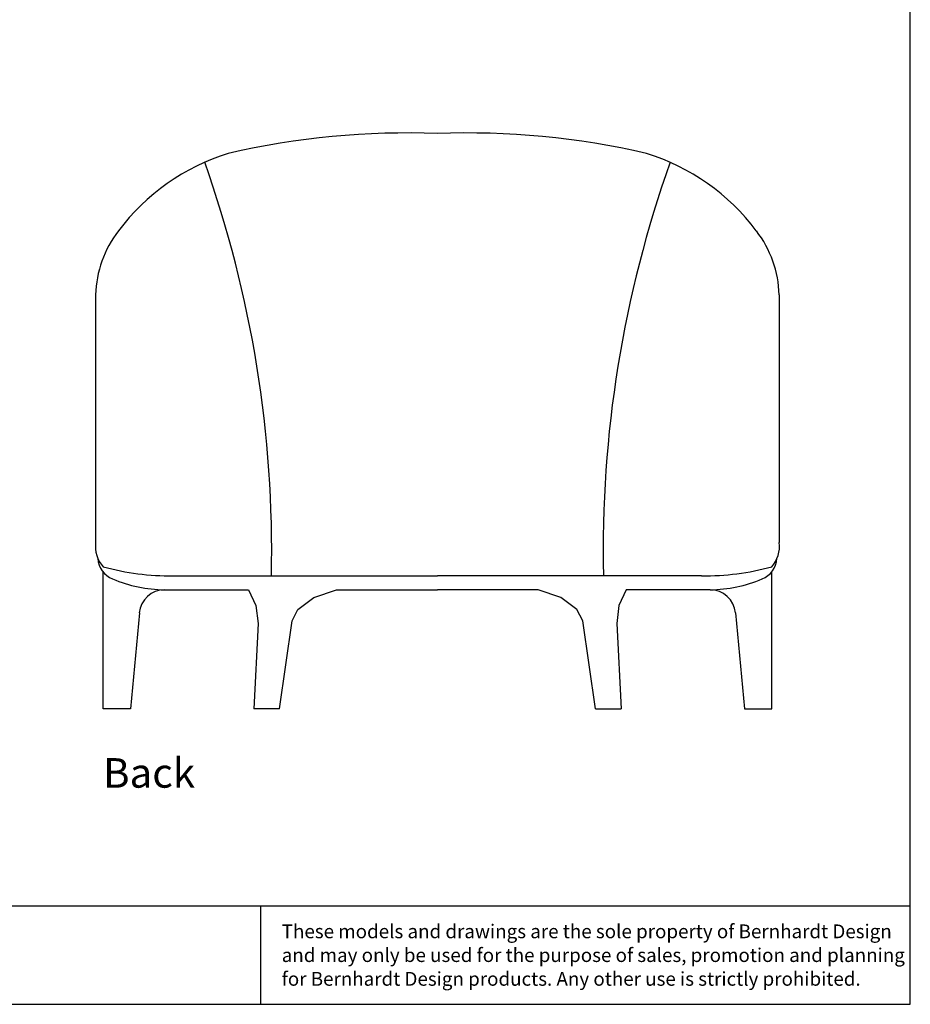
# Model space of a CAD drawing. Extents: x 0 to 126, y 0 to 100.
# Drawn here: x 81 to 126, y 0 to 50 of the extents above; entities that cross this region are included whole.
import ezdxf

# ---------------------------------------------------------------- set-up
doc = ezdxf.new("R2010")
doc.units = 0
doc.header["$MEASUREMENT"] = 0
doc.layers.get('0').update_dxf_attribs({"linetype": 'CONTINUOUS'})
doc.layers.add('Text', color=1, linetype='CONTINUOUS')
doc.layers.add('Titleblock', color=5, linetype='CONTINUOUS')
doc.styles.add('Arial', font='arial.ttf')

msp = doc.modelspace()

# ---------------------------------------------------------------- linework, layer by layer
for p, q in [((84.62, 36.021), (84.62, 23.451)), ((119.339, 36.021), (119.339, 23.451)), ((85, 15), (85, 21.954)), ((88.56, 21.761), (101.98, 21.751)), ((115.4, 21.761), (101.98, 21.751)), ((118.96, 15), (118.96, 21.954)), ((88.125, 21.049), (92.392, 21.049)), ((92.392, 21.049), (92.759, 20.254)), ((95.706, 20.659), (96.856, 21.049)), ((96.856, 21.049), (101.98, 21.049)), ((107.104, 21.049), (101.98, 21.049)), ((108.254, 20.659), (107.104, 21.049)), ((111.567, 21.049), (111.201, 20.254)), ((115.835, 21.049), (111.567, 21.049)), ((94.896, 20.057), (95.706, 20.659)), ((109.064, 20.057), (108.254, 20.659)), ((92.759, 20.254), (92.869, 19.333)), ((94.601, 19.48), (94.896, 20.057)), ((109.359, 19.48), (109.064, 20.057)), ((111.201, 20.254), (111.091, 19.333)), ((86.841, 19.878), (86.388, 15)), ((117.119, 19.878), (117.572, 15)), ((92.869, 19.333), (92.654, 15)), ((93.953, 15), (94.601, 19.48)), ((110.007, 15), (109.359, 19.48)), ((111.091, 19.333), (111.306, 15)), ((86.388, 15), (85, 15)), ((93.953, 15), (92.654, 15)), ((110.007, 15), (111.306, 15)), ((117.572, 15), (118.96, 15))]:
    msp.add_line(p, q)
for centre, radius, start, end in [((100.539, 3.306), 40.944, 87.9828, 102.9555), ((103.421, 3.306), 40.944, 77.0445, 92.0172), ((94.621, 32.658), 11.042, 107.1793, 143.1803), ((109.339, 32.658), 11.042, 36.8197, 72.8207), ((34.561, 23.014), 59.002, 358.77381, 19.55238), ((169.398, 23.014), 59.002, 160.44762, 181.22619), ((90.174, 35.875), 5.556, 142.2533, 178.4952), ((113.786, 35.875), 5.556, 1.5048, 37.7467), ((86.131, 23.245), 1.524, 172.23, 222.1102), ((117.829, 23.245), 1.524, 317.8898, 7.77), ((85.924, 22.709), 1.194, 183.4585, 248.4704), ((118.036, 22.709), 1.194, 291.5296, 356.5415), ((88.35, 34.099), 12.339, 254.247, 270.9739), ((115.61, 34.099), 12.339, 269.0261, 285.753), ((88.238, 28.196), 7.148, 247.3542, 269.0931), ((115.722, 28.196), 7.148, 270.9069, 292.6458), ((88.125, 19.759), 1.29, 90, 174.7006), ((115.835, 19.759), 1.29, 5.2994, 90)]:
    msp.add_arc(centre, radius, start, end)
at = {"layer": 'Titleblock'}
for p, q in [((0, 5), (126, 5)), ((93, 5), (93, 0))]:
    msp.add_line(p, q, dxfattribs=at)
msp.add_lwpolyline([(0, 0), (126, 0), (126, 100), (0, 100)], close=True, dxfattribs=at)

# ---------------------------------------------------------------- texts
at = {"layer": 'Text', "style": 'Arial'}
msp.add_text('Back', height=1.5, dxfattribs=at).set_placement((85, 11))
at = {"layer": 'Titleblock', "style": 'Arial'}
for s, p in [('These models and drawings are the sole property of Bernhardt Design', (94.073, 3.355)), ('and may only be used for the purpose of sales, promotion and planning', (94.073, 2.149)), ('for Bernhardt Design products. Any other use is strictly prohibited.', (94.073, 0.943))]:
    msp.add_text(s, height=0.7, dxfattribs=at).set_placement(p)

doc.saveas('drawing.dxf')
